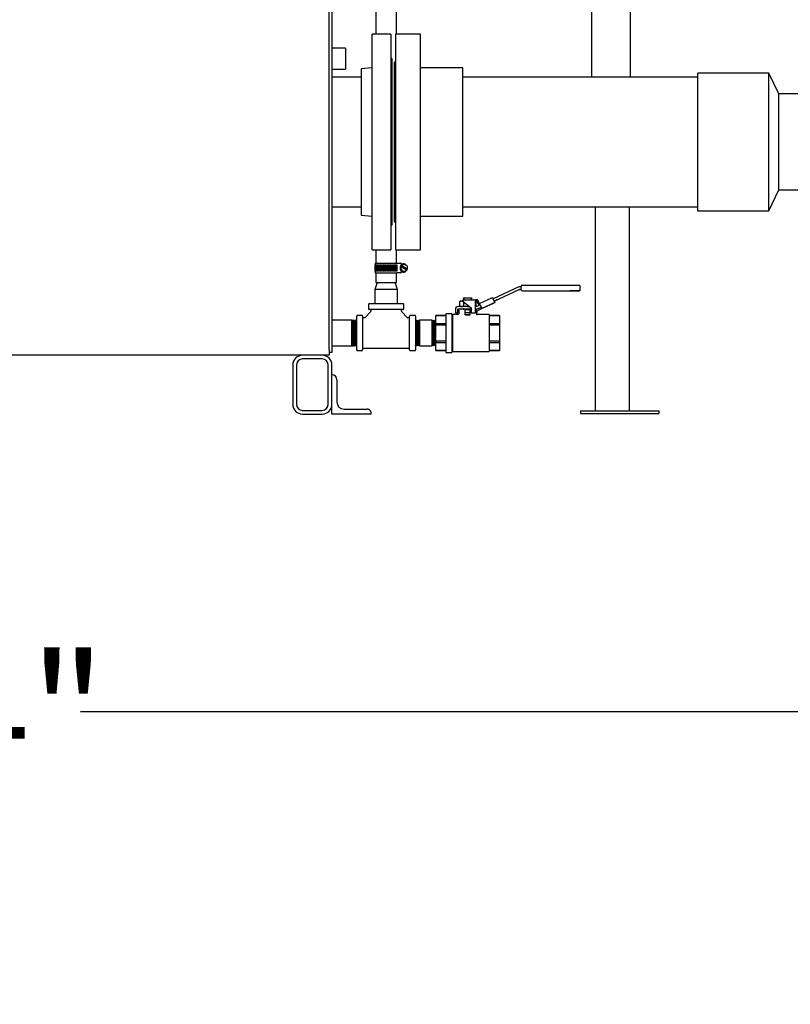
# Paper-space layout 'Sheet2' of a CAD drawing. Units: inches. Extents: x 0.6 to 7.28, y 0.63 to 10.63.
# Drawn here: x 2.37 to 3.18, y 2.82 to 3.87 of the extents above; entities that cross this region are included whole.
import ezdxf

# ---------------------------------------------------------------- set-up
doc = ezdxf.new("R2010")
doc.units = ezdxf.units.IN
doc.header["$MEASUREMENT"] = 0
doc.layers.add('LAYER0', color=7, linetype='Continuous')
doc.styles.add('SLDTEXTSTYLE0', font='TXT', dxfattribs={"width": 0.75})
doc.dimstyles.new('SLDDIMSTYLE5', dxfattribs={"dimtxt": 0.125, "dimasz": 0.13, "dimexe": 0, "dimexo": 0.0625, "dimgap": 0.03125, "dimtad": 0, "dimtih": 1, "dimtoh": 1, "dimdec": 6, "dimlfac": 48, "dimrnd": 1e-09, "dimzin": 12, "dimdsep": 46, "dimlunit": 5, "dimtxsty": 'SLDTEXTSTYLE0', "dimsah": 1, "dimcen": 0.09, "dimadec": 0, "dimazin": 3, "dimtfac": 1, "dimtofl": 0, "dimtmove": 0, "dimatfit": 3, "dimfxl": 1, "dimfrac": 2, "dimtolj": 1, "dimtzin": 12, "dimarcsym": 0})

# ---------------------------------------------------------------- blocks, each defined once
blk = doc.blocks.new('_D_11')
at = {"layer": 'LAYER0'}
for p, q in [((0.6188, 3.3961), (0.6188, 3.0046)), ((4.0724, 3.3961), (4.0724, 3.0046)), ((0.6188, 3.1296), (1.7976, 3.1296)), ((4.0724, 3.1296), (2.43, 3.1296))]:
    blk.add_line(p, q, dxfattribs=at)
for points in [[(0.6188, 3.1296), (0.7488, 3.1096), (0.7488, 3.1496)], [(4.0724, 3.1296), (3.9424, 3.1496), (3.9424, 3.1096)]]:
    blk.add_solid(points, dxfattribs=at)
at = {"layer": 'LAYER0', "insert": (1.7976, 3.1915), "char_height": 0.125, "attachment_point": 1, "style": 'SLDTEXTSTYLE0'}
blk.add_mtext('165 3/4"', dxfattribs=at)

psp = doc.layouts.new('Sheet2')

# ---------------------------------------------------------------- linework, layer by layer
at = {"color": 7, "linetype": 'Continuous', "lineweight": 25}
for p, q in [((2.97347636, 3.99734471), (2.97347636, 3.80435577)), ((3.01514305, 3.80435577), (3.01514305, 3.99734471)), ((2.76608219, 3.84992868), (2.76608219, 3.94920071)), ((2.69454514, 3.51419951), (2.69454514, 3.94367869)), ((2.69735764, 3.94353806), (2.69735764, 3.51138702)), ((2.74399886, 3.94367869), (2.74399886, 3.84992868)), ((2.75985764, 3.84992868), (2.7402743, 3.84992868)), ((2.7402743, 3.7784616), (2.7402743, 3.84992868)), ((2.75985764, 3.84992868), (2.75985764, 3.62076202)), ((2.79142014, 3.84992868), (2.7649618, 3.84992868)), ((2.7649618, 3.84992868), (2.7649618, 3.7900686)), ((2.79142014, 3.7900686), (2.79142014, 3.84992868)), ((2.71173264, 3.83492868), (2.69735764, 3.83492868)), ((2.71173264, 3.83492868), (2.71173264, 3.81284535)), ((2.76110764, 3.82388702), (2.75985764, 3.82388702)), ((2.76110764, 3.82388702), (2.76110764, 3.64680368)), ((2.7649618, 3.82029327), (2.7637118, 3.82029327)), ((2.7637118, 3.82029327), (2.7637118, 3.66071133)), ((2.69735764, 3.81284535), (2.71173264, 3.81284535)), ((2.7402743, 3.81409535), (2.72860764, 3.81307465)), ((2.72860764, 3.81307465), (2.72860764, 3.65761605)), ((2.83662848, 3.81409535), (2.79142014, 3.81409535)), ((2.83662848, 3.66615673), (2.83662848, 3.81409535)), ((2.72860764, 3.80435577), (2.69735764, 3.80435577)), ((3.08662848, 3.80435577), (2.83662848, 3.80435577)), ((3.16218935, 3.80852243), (3.08662848, 3.80852243)), ((3.08662848, 3.80820856), (3.08662848, 3.80852243)), ((3.08662848, 3.66216826), (3.08662848, 3.80820856)), ((3.17260598, 3.78638702), (3.16218935, 3.80852243)), ((3.16218935, 3.80820856), (3.16218935, 3.80852243)), ((3.16218935, 3.66216826), (3.16218935, 3.80820856)), ((2.7649618, 3.7900686), (2.7649618, 3.62076202)), ((2.79142014, 3.62076202), (2.79142014, 3.7900686)), ((2.7402743, 3.62076202), (2.7402743, 3.7784616)), ((3.22204513, 3.78638702), (3.17260598, 3.78638702)), ((3.17260598, 3.78616809), (3.17260598, 3.78638702)), ((3.17260598, 3.68430369), (3.17260598, 3.78616809)), ((3.16218935, 3.66216826), (3.17260598, 3.68430369)), ((3.17260598, 3.68430369), (3.22204513, 3.68430369)), ((2.69735764, 3.66633493), (2.72860764, 3.66633493)), ((2.83662848, 3.66633493), (3.08662848, 3.66633493)), ((2.83662848, 3.65659535), (2.83662848, 3.66615673)), ((2.97739302, 3.66633493), (2.97739302, 3.44946673)), ((3.01385137, 3.44946673), (3.01385137, 3.66633493)), ((2.72860764, 3.65761605), (2.7402743, 3.65659535)), ((2.7637118, 3.66071133), (2.7637118, 3.65039743)), ((2.79142014, 3.65659535), (2.83662848, 3.65659535)), ((3.08662848, 3.66216826), (3.16218935, 3.66216826)), ((2.75985764, 3.64680368), (2.76110764, 3.64680368)), ((2.7637118, 3.65039743), (2.7649618, 3.65039743)), ((2.7402743, 3.62076202), (2.75985764, 3.62076202)), ((2.74399886, 3.62076202), (2.74399886, 3.60651028)), ((2.7649618, 3.62076202), (2.79142014, 3.62076202)), ((2.76608219, 3.60651028), (2.76608219, 3.62076202)), ((2.74351969, 3.60651028), (2.74351969, 3.59609362)), ((2.74351969, 3.60651028), (2.7664222, 3.60651028)), ((2.74352961, 3.60455716), (2.74361985, 3.60455716)), ((2.74352961, 3.59804673), (2.74352961, 3.60455716)), ((2.74361985, 3.60455716), (2.74361985, 3.59804673)), ((2.74374613, 3.60455716), (2.7439976, 3.60455716)), ((2.74374613, 3.59804673), (2.74374613, 3.60455716)), ((2.7439976, 3.60455716), (2.7439976, 3.59804673)), ((2.74424076, 3.60455716), (2.74464725, 3.60455716)), ((2.74424076, 3.59804673), (2.74424076, 3.60455716)), ((2.74464725, 3.60455716), (2.74464725, 3.59804673)), ((2.7450013, 3.60455716), (2.74555283, 3.60455716)), ((2.7450013, 3.59804673), (2.7450013, 3.60455716)), ((2.74540822, 3.59804673), (2.74540822, 3.60455716)), ((2.74555283, 3.60455716), (2.74555283, 3.59804673)), ((2.74600905, 3.60455716), (2.74669203, 3.60455716)), ((2.74600905, 3.59804673), (2.74600905, 3.60455716)), ((2.74637124, 3.59804673), (2.74637124, 3.60455716)), ((2.74669203, 3.60455716), (2.74669203, 3.59804673)), ((2.74723917, 3.60455716), (2.74803679, 3.60455716)), ((2.74723917, 3.59804673), (2.74723917, 3.60455716)), ((2.74754771, 3.59804673), (2.74754771, 3.60455716)), ((2.74803679, 3.60455716), (2.74803679, 3.59804673)), ((2.74866141, 3.60455716), (2.749554, 3.60455716)), ((2.74866141, 3.59804673), (2.74866141, 3.60455716)), ((2.74890867, 3.59804673), (2.74890867, 3.60455716)), ((2.749554, 3.60455716), (2.749554, 3.59804673)), ((2.75024071, 3.60455716), (2.75120632, 3.60455716)), ((2.75024071, 3.59804673), (2.75024071, 3.60455716)), ((2.75042063, 3.59804673), (2.75042063, 3.60455716)), ((2.75120632, 3.60455716), (2.75120632, 3.59804673)), ((2.7519382, 3.60455716), (2.75295305, 3.60455716)), ((2.7519382, 3.59804673), (2.7519382, 3.60455716)), ((2.75204635, 3.59804673), (2.75204635, 3.60455716)), ((2.75295305, 3.60455716), (2.75295305, 3.59804673)), ((2.75371207, 3.60455716), (2.75475117, 3.60455716)), ((2.75371207, 3.59804673), (2.75371207, 3.60455716)), ((2.75374579, 3.59804673), (2.75374579, 3.60455716)), ((2.75475117, 3.60455716), (2.75475117, 3.59804673)), ((2.75551867, 3.60455716), (2.75655642, 3.60455716)), ((2.75551867, 3.59804673), (2.75551867, 3.60455716)), ((2.75651487, 3.60455716), (2.75651487, 3.59804673)), ((2.75655642, 3.60455716), (2.75655642, 3.59804673)), ((2.75731348, 3.60455716), (2.75832435, 3.60455716)), ((2.75731348, 3.59804673), (2.75731348, 3.60455716)), ((2.75820854, 3.60455716), (2.75820854, 3.59804673)), ((2.75832435, 3.60455716), (2.75832435, 3.59804673)), ((2.75905233, 3.60455716), (2.76001141, 3.60455716)), ((2.75905233, 3.59804673), (2.75905233, 3.60455716)), ((2.75982421, 3.60455716), (2.75982421, 3.59804673)), ((2.76001141, 3.60455716), (2.76001141, 3.59804673)), ((2.7606924, 3.60455716), (2.76157607, 3.60455716)), ((2.7606924, 3.59804673), (2.7606924, 3.60455716)), ((2.76132209, 3.60455716), (2.76132209, 3.59804673)), ((2.76157607, 3.60455716), (2.76157607, 3.59804673)), ((2.76219329, 3.60455716), (2.76297981, 3.60455716)), ((2.76219329, 3.59804673), (2.76219329, 3.60455716)), ((2.7626653, 3.60455716), (2.7626653, 3.59804673)), ((2.76297981, 3.60455716), (2.76297981, 3.59804673)), ((2.76351806, 3.60455716), (2.76418805, 3.60455716)), ((2.76351806, 3.59804673), (2.76351806, 3.60455716)), ((2.76382076, 3.60455716), (2.76382076, 3.59804673)), ((2.76418805, 3.60455716), (2.76418805, 3.59804673)), ((2.76463408, 3.60455716), (2.76517106, 3.60455716)), ((2.76463408, 3.59804673), (2.76463408, 3.60455716)), ((2.76476002, 3.60455716), (2.76476002, 3.59804673)), ((2.76517106, 3.60455716), (2.76517106, 3.59804673)), ((2.76551389, 3.60455716), (2.76590461, 3.60455716)), ((2.76551389, 3.59804673), (2.76551389, 3.60455716)), ((2.76590461, 3.60455716), (2.76590461, 3.59804673)), ((2.7661358, 3.60455716), (2.76637065, 3.60455716)), ((2.7661358, 3.59804673), (2.7661358, 3.60455716)), ((2.76637065, 3.60455716), (2.76637065, 3.59804673)), ((2.7664222, 3.60651028), (2.76692411, 3.60651028)), ((2.76692411, 3.60651028), (2.76943573, 3.60651028)), ((2.76943573, 3.60651028), (2.77069325, 3.60651028)), ((2.77068455, 3.60374266), (2.77043308, 3.6036043)), ((2.77056081, 3.60585923), (2.77083742, 3.60585923)), ((2.77069325, 3.60651028), (2.77072802, 3.60651028)), ((2.7739163, 3.60503067), (2.77078264, 3.60316631)), ((2.77108441, 3.60316631), (2.77078264, 3.60316631)), ((2.77078264, 3.60316631), (2.77078264, 3.59943758)), ((2.77083742, 3.60585923), (2.77212422, 3.60585923)), ((2.77169093, 3.60352716), (2.77108441, 3.60316631)), ((2.77108441, 3.60316631), (2.77108441, 3.60244462)), ((2.77108441, 3.60244462), (2.77143646, 3.60244462)), ((2.77108584, 3.60606757), (2.77108584, 3.60609361)), ((2.77114468, 3.60606757), (2.77114468, 3.60609361)), ((2.77735173, 3.60015927), (2.77169093, 3.60352716)), ((2.77169093, 3.60352716), (2.77204297, 3.60352716)), ((2.77194139, 3.60220405), (2.77679351, 3.59931731)), ((2.77259738, 3.60491962), (2.7720685, 3.60471488)), ((2.77212422, 3.60585923), (2.77306328, 3.60585923)), ((2.77740002, 3.60039985), (2.7725479, 3.60328658)), ((2.77457012, 3.60503067), (2.7739163, 3.60503067)), ((2.7777131, 3.60316446), (2.77458254, 3.60502698)), ((2.77771611, 3.60016638), (2.77771611, 3.6031592)), ((2.74351969, 3.59609362), (2.7664222, 3.59609362)), ((2.74361985, 3.59804673), (2.74352961, 3.59804673)), ((2.7439976, 3.59804673), (2.74374613, 3.59804673)), ((2.74399886, 3.59609362), (2.74399886, 3.58597036)), ((2.74464725, 3.59804673), (2.74424076, 3.59804673)), ((2.74555283, 3.59804673), (2.7450013, 3.59804673)), ((2.74669203, 3.59804673), (2.74600905, 3.59804673)), ((2.74803679, 3.59804673), (2.74723917, 3.59804673)), ((2.749554, 3.59804673), (2.74866141, 3.59804673)), ((2.75120632, 3.59804673), (2.75024071, 3.59804673)), ((2.75295305, 3.59804673), (2.7519382, 3.59804673)), ((2.75475117, 3.59804673), (2.75371207, 3.59804673)), ((2.75655642, 3.59804673), (2.75551867, 3.59804673)), ((2.75832435, 3.59804673), (2.75731348, 3.59804673)), ((2.76001141, 3.59804673), (2.75905233, 3.59804673)), ((2.76157607, 3.59804673), (2.7606924, 3.59804673)), ((2.76297981, 3.59804673), (2.76219329, 3.59804673)), ((2.76418805, 3.59804673), (2.76351806, 3.59804673)), ((2.76517106, 3.59804673), (2.76463408, 3.59804673)), ((2.76590461, 3.59804673), (2.76551389, 3.59804673)), ((2.76608219, 3.58597036), (2.76608219, 3.59609362)), ((2.76637065, 3.59804673), (2.7661358, 3.59804673)), ((2.76692411, 3.59609362), (2.7664222, 3.59609362)), ((2.76943573, 3.59609362), (2.76692411, 3.59609362)), ((2.77069325, 3.59609362), (2.76943573, 3.59609362)), ((2.77043308, 3.59899959), (2.77068455, 3.59886123)), ((2.77083742, 3.59674466), (2.77056081, 3.59674466)), ((2.77072802, 3.59609362), (2.77069325, 3.59609362)), ((2.77078264, 3.59943758), (2.7739163, 3.59757322)), ((2.77143646, 3.59943758), (2.77078264, 3.59943758)), ((2.77212422, 3.59674466), (2.77083742, 3.59674466)), ((2.77108584, 3.59651027), (2.77108584, 3.59653632)), ((2.77114468, 3.59651027), (2.77114468, 3.59653632)), ((2.7720685, 3.59788901), (2.77259738, 3.59768427)), ((2.77306328, 3.59674466), (2.77212422, 3.59674466)), ((2.77457012, 3.59757322), (2.7739163, 3.59757322)), ((2.77458254, 3.59757691), (2.77710659, 3.59907859)), ((2.77696605, 3.59920812), (2.77735173, 3.59943758)), ((2.77703638, 3.59915776), (2.77712611, 3.59930335)), ((2.77735173, 3.60015927), (2.77770377, 3.60015927)), ((2.77735173, 3.59943758), (2.77735173, 3.60015927)), ((2.77735173, 3.599752), (2.77749887, 3.60015927)), ((2.74556135, 3.58597036), (2.74295718, 3.57847035)), ((2.74399886, 3.58597036), (2.76608219, 3.58597036)), ((2.76712385, 3.57847035), (2.76451968, 3.58597036)), ((2.89606823, 3.58120861), (2.86881606, 3.56850073)), ((2.89875853, 3.58149165), (2.89734489, 3.58149165)), ((2.89875853, 3.57830577), (2.89875853, 3.58180415)), ((2.90000853, 3.58305415), (2.95054052, 3.58305415)), ((2.96147802, 3.57830531), (2.96147802, 3.58180368)), ((2.76712385, 3.57847035), (2.74295718, 3.57847035)), ((2.74306135, 3.57847035), (2.74306135, 3.56347034)), ((2.76701968, 3.56347034), (2.76701968, 3.57847035)), ((2.83734103, 3.56907453), (2.83700927, 3.56885091)), ((2.83771857, 3.56894666), (2.83733237, 3.56887521)), ((2.83733247, 3.56919763), (2.83734103, 3.56907453)), ((2.83763426, 3.56950013), (2.83733721, 3.56920308)), ((2.83801933, 3.56912185), (2.83734103, 3.56907453)), ((2.83763587, 3.56887524), (2.83771857, 3.56894666)), ((2.83771857, 3.56894666), (2.83801933, 3.56912185)), ((2.83801933, 3.56912185), (2.83801398, 3.56919858)), ((2.83837719, 3.56950025), (2.84499552, 3.56950025)), ((2.84499552, 3.56950025), (2.84539465, 3.56916825)), ((2.84539465, 3.56916825), (2.84535338, 3.56914442)), ((2.84535338, 3.56914442), (2.84536468, 3.56898206)), ((2.84536468, 3.56898206), (2.84573682, 3.56882945)), ((2.84603237, 3.56920619), (2.84573843, 3.56950013)), ((2.84604298, 3.56902914), (2.84603169, 3.56919152)), ((2.84636344, 3.56887272), (2.84604298, 3.56902914)), ((2.85442667, 3.56362979), (2.86811166, 3.57001121)), ((2.86991664, 3.56614055), (2.89659148, 3.57857923)), ((2.86991698, 3.56613979), (2.89659148, 3.5785783)), ((2.89676757, 3.57861826), (2.89875853, 3.57861826)), ((2.89676757, 3.57861734), (2.89875853, 3.57861734)), ((2.89875853, 3.57830482), (2.89875853, 3.57830577)), ((2.90000853, 3.57705482), (2.95054052, 3.57705482)), ((2.73639468, 3.56284535), (2.73639468, 3.55784535)), ((2.73701968, 3.56347034), (2.75504052, 3.56347034)), ((2.75504052, 3.56347034), (2.77306135, 3.56347034)), ((2.77368635, 3.55784535), (2.77368635, 3.56284535)), ((2.8434715, 3.56043809), (2.83168636, 3.56043809)), ((2.83418636, 3.56599317), (2.8330261, 3.56545215)), ((2.8330261, 3.56545215), (2.8330261, 3.56097865)), ((2.8330261, 3.56097865), (2.83418536, 3.56043809)), ((2.83697138, 3.56599347), (2.83519116, 3.56599337)), ((2.83700927, 3.56885292), (2.83700927, 3.56874541)), ((2.83700927, 3.56874228), (2.83732973, 3.56858587)), ((2.83734103, 3.56842351), (2.83700927, 3.56819987)), ((2.83700927, 3.56820219), (2.83700927, 3.56809581)), ((2.83700927, 3.56809126), (2.83732973, 3.56793482)), ((2.83700927, 3.56766031), (2.84992994, 3.56766031)), ((2.83700927, 3.56599371), (2.83700927, 3.56766031)), ((2.83700927, 3.56599371), (2.83700927, 3.56557706)), ((2.83700927, 3.56557706), (2.84543635, 3.55887567)), ((2.83700927, 3.56557706), (2.83700927, 3.56557699)), ((2.83700927, 3.56557699), (2.84543635, 3.55887559)), ((2.83733237, 3.56887521), (2.83701274, 3.56885118)), ((2.83734103, 3.56777246), (2.83717464, 3.56766031)), ((2.83732973, 3.56858587), (2.83734103, 3.56842351)), ((2.83732973, 3.56793482), (2.83734103, 3.56777246)), ((2.83801933, 3.56847083), (2.83734103, 3.56842351)), ((2.83801933, 3.56781979), (2.83734103, 3.56777246)), ((2.83735623, 3.56530108), (2.83735623, 3.56097901)), ((2.83763587, 3.5687858), (2.83763587, 3.56887524)), ((2.83800804, 3.56863319), (2.83763587, 3.5687858)), ((2.83763587, 3.56824685), (2.83801933, 3.56847083)), ((2.83763587, 3.56813475), (2.83763587, 3.56824685)), ((2.83800804, 3.56798214), (2.83763587, 3.56813475)), ((2.83763587, 3.56759583), (2.83801933, 3.56781979)), ((2.83801933, 3.56847083), (2.83800804, 3.56863319)), ((2.83801933, 3.56781979), (2.83800804, 3.56798214)), ((2.84168634, 3.56043799), (2.84327856, 3.5605915)), ((2.84573682, 3.56871733), (2.84535338, 3.56849337)), ((2.84535338, 3.56849337), (2.84536468, 3.56833101)), ((2.84573682, 3.56806631), (2.84535338, 3.56784232)), ((2.84535338, 3.56784232), (2.84536468, 3.56767997)), ((2.84536468, 3.56833101), (2.84573682, 3.56817841)), ((2.84543635, 3.55887567), (2.84543635, 3.55366733)), ((2.84573682, 3.56882945), (2.84573682, 3.56871733)), ((2.84573682, 3.56871733), (2.84631895, 3.56876076)), ((2.84573682, 3.56817841), (2.84573682, 3.56806631)), ((2.84603169, 3.56854047), (2.84636344, 3.56876409)), ((2.84604298, 3.56837812), (2.84603169, 3.56854047)), ((2.84603169, 3.56788943), (2.84636344, 3.56811304)), ((2.84604298, 3.56772707), (2.84603169, 3.56788943)), ((2.84636344, 3.56822167), (2.84604298, 3.56837812)), ((2.84617974, 3.56766031), (2.84604298, 3.56772707)), ((2.84636344, 3.56876076), (2.84636344, 3.56887008)), ((2.84636344, 3.56810974), (2.84636344, 3.56821901)), ((2.84992994, 3.56766031), (2.84992994, 3.56599371)), ((2.85125555, 3.56766031), (2.84992994, 3.56766031)), ((2.84992994, 3.56620197), (2.85125555, 3.56620197)), ((2.85125555, 3.56620105), (2.84992994, 3.56620105)), ((2.84992994, 3.55366733), (2.84992994, 3.56599371)), ((2.85034659, 3.56545215), (2.84992994, 3.56564643)), ((2.85034659, 3.56545215), (2.84992994, 3.56560607)), ((2.84992994, 3.56078437), (2.85034659, 3.56097865)), ((2.84992994, 3.56082859), (2.85034659, 3.56097865)), ((2.85143331, 3.56043809), (2.84992994, 3.56043809)), ((2.85034659, 3.56545215), (2.85034659, 3.56097865)), ((2.85613082, 3.55948225), (2.85130891, 3.55723375)), ((2.85144436, 3.56608168), (2.85282812, 3.56311424)), ((2.85282812, 3.56311333), (2.85144436, 3.56608076)), ((2.85494222, 3.56203124), (2.8516094, 3.56047713)), ((2.85270998, 3.55811695), (2.85604279, 3.55967106)), ((2.85270998, 3.55811602), (2.85604313, 3.5596703)), ((2.85414981, 3.56373057), (2.85276605, 3.566698)), ((2.85442667, 3.56362979), (2.85423786, 3.56354174)), ((2.85484865, 3.5622319), (2.85423786, 3.56354174)), ((2.8548486, 3.56223097), (2.85494222, 3.56203024)), ((2.85494222, 3.56203131), (2.85604279, 3.55967113)), ((2.8549739, 3.56196331), (2.85604279, 3.55967106)), ((2.85674163, 3.55817241), (2.85604279, 3.55967113)), ((2.85604279, 3.55967106), (2.85613082, 3.55948225)), ((2.85613082, 3.55948225), (2.85674163, 3.55817241)), ((2.85674715, 3.55815962), (2.87062097, 3.56462909)), ((2.87062097, 3.56462902), (2.85674715, 3.55815955)), ((2.86991659, 3.56614059), (2.86881604, 3.56850078)), ((2.87062085, 3.56462965), (2.87062097, 3.56462941)), ((2.87062097, 3.56463002), (2.87062097, 3.5646297)), ((2.87062097, 3.56462941), (2.87062097, 3.56462909)), ((2.87062097, 3.56462909), (2.87062097, 3.56462902)), ((2.72379051, 3.53222036), (2.72379051, 3.55024118)), ((2.72941552, 3.55086617), (2.72441551, 3.55086617)), ((2.73004052, 3.55024118), (2.73004052, 3.53222036)), ((2.73196914, 3.54839223), (2.73066552, 3.54839223)), ((2.7323061, 3.5484703), (2.73879056, 3.55495478)), ((2.75504052, 3.55722036), (2.73701968, 3.55722036)), ((2.73886864, 3.55659535), (2.73886864, 3.55529174)), ((2.77306135, 3.55722036), (2.75504052, 3.55722036)), ((2.7712124, 3.55529174), (2.7712124, 3.55659535)), ((2.77129047, 3.55495478), (2.77777494, 3.5484703)), ((2.77941551, 3.54839223), (2.77811191, 3.54839223)), ((2.78004051, 3.53222036), (2.78004051, 3.55024118)), ((2.78566552, 3.55086617), (2.78066552, 3.55086617)), ((2.78629052, 3.55024118), (2.78629052, 3.53222036)), ((2.81869993, 3.55079609), (2.80783218, 3.55079609)), ((2.80783218, 3.55079609), (2.80783218, 3.55078108)), ((2.80783218, 3.55078108), (2.81869993, 3.55078108)), ((2.80783218, 3.54214904), (2.80783218, 3.55078108)), ((2.82504053, 3.55278025), (2.81869993, 3.55278025)), ((2.81869993, 3.55278025), (2.81869993, 3.51166045)), ((2.82504053, 3.55278025), (2.82504053, 3.51166045)), ((2.82544995, 3.5517918), (2.82504053, 3.55220121)), ((2.83138609, 3.5517918), (2.82544995, 3.5517918)), ((2.82544995, 3.5517918), (2.82544995, 3.5126489)), ((2.82866553, 3.55741726), (2.82866553, 3.55366725)), ((2.82866553, 3.55366725), (2.83126968, 3.55366725)), ((2.82866553, 3.55366725), (2.82866553, 3.55366693)), ((2.82866553, 3.55366693), (2.83126968, 3.55366693)), ((2.83126968, 3.55366725), (2.83126968, 3.55741726)), ((2.83126968, 3.55366725), (2.83126968, 3.55366693)), ((2.83168636, 3.55783391), (2.84543635, 3.55783391)), ((2.83168636, 3.55783361), (2.83231135, 3.55783361)), ((2.83231135, 3.55783361), (2.83231135, 3.55783347)), ((2.83231135, 3.55762513), (2.83231135, 3.55277499)), ((2.83708388, 3.55783349), (2.83700927, 3.55778321)), ((2.83700927, 3.55778548), (2.83700927, 3.55767915)), ((2.83700927, 3.55767458), (2.83710979, 3.55762552)), ((2.83761184, 3.55783356), (2.84543635, 3.55783356)), ((2.83763587, 3.55771809), (2.83763587, 3.55783019)), ((2.84439468, 3.55679244), (2.83897803, 3.55679244)), ((2.83897803, 3.55366742), (2.83897803, 3.55679244)), ((2.84439468, 3.55366742), (2.83897803, 3.55366742)), ((2.83897803, 3.55145762), (2.83897803, 3.55366742)), ((2.84439468, 3.55145762), (2.83897803, 3.55145762)), ((2.83897803, 3.55145752), (2.83897803, 3.55145762)), ((2.84439468, 3.55366742), (2.84439468, 3.55679244)), ((2.84439468, 3.55145762), (2.84439468, 3.55366742)), ((2.84439468, 3.55145752), (2.84439468, 3.55145762)), ((2.84543635, 3.55366733), (2.84543635, 3.55366725)), ((2.84543635, 3.55366733), (2.84992994, 3.55366733)), ((2.84543635, 3.55366725), (2.84992994, 3.55366725)), ((2.84992994, 3.55783391), (2.85143331, 3.55783391)), ((2.84992994, 3.55366733), (2.84992994, 3.55366725)), ((2.85034659, 3.55572325), (2.85034659, 3.55366725)), ((2.85034659, 3.55366725), (2.85180493, 3.55366725)), ((2.85034659, 3.55366708), (2.85034659, 3.55366725)), ((2.85034659, 3.55366708), (2.85180493, 3.55366708)), ((2.85106134, 3.557833), (2.85143331, 3.557833)), ((2.85106134, 3.557833), (2.85106134, 3.55783298)), ((2.85106134, 3.55783298), (2.85106134, 3.55762513)), ((2.85106134, 3.55709132), (2.85106134, 3.55762513)), ((2.85106134, 3.55280853), (2.85106134, 3.55366708)), ((2.85180493, 3.55572323), (2.85180493, 3.55564831)), ((2.85180493, 3.55366725), (2.85180493, 3.55564831)), ((2.85180493, 3.55366708), (2.85180493, 3.55366725)), ((2.8519197, 3.55592391), (2.85674163, 3.55817241)), ((2.85192522, 3.55591186), (2.85674715, 3.55816036)), ((2.86467275, 3.5517918), (2.85208137, 3.5517918)), ((2.85674715, 3.55815955), (2.85674683, 3.55816021)), ((2.85674715, 3.55815962), (2.85674686, 3.55816024)), ((2.85674715, 3.55815962), (2.85674715, 3.55816036)), ((2.85674715, 3.55815955), (2.85674715, 3.55815962)), ((2.86467275, 3.5517918), (2.86467275, 3.5126489)), ((2.87554051, 3.55079609), (2.86467275, 3.55079609)), ((2.86467275, 3.55078108), (2.87554051, 3.55078108)), ((2.87554051, 3.55079609), (2.87554051, 3.55078108)), ((2.87554051, 3.55078108), (2.87554051, 3.54214904)), ((2.71851389, 3.54591826), (2.69735764, 3.54591826)), ((2.71970749, 3.54566308), (2.71851389, 3.54591826)), ((2.71851389, 3.51852244), (2.71851389, 3.54591826)), ((2.71986565, 3.54591826), (2.71970749, 3.54566308)), ((2.71970749, 3.51877761), (2.71970749, 3.54566308)), ((2.72022981, 3.54591826), (2.71986565, 3.54591826)), ((2.71986565, 3.54591826), (2.71986565, 3.5187505)), ((2.72045206, 3.54550393), (2.72022981, 3.54591826)), ((2.72022981, 3.51852244), (2.72022981, 3.54591826)), ((2.72133733, 3.54531468), (2.72045206, 3.54550393)), ((2.72045206, 3.54550393), (2.72045206, 3.51915794)), ((2.72171143, 3.54591826), (2.72133733, 3.54531468)), ((2.72133733, 3.51912601), (2.72133733, 3.54531468)), ((2.72201016, 3.54591826), (2.72171143, 3.54591826)), ((2.72171143, 3.54591826), (2.72171143, 3.5187505)), ((2.72246304, 3.54507403), (2.72201016, 3.54591826)), ((2.72201016, 3.51852244), (2.72201016, 3.54591826)), ((2.72296716, 3.54496626), (2.72246304, 3.54507403)), ((2.72246304, 3.54507403), (2.72246304, 3.5195807)), ((2.72355721, 3.54591826), (2.72296716, 3.54496626)), ((2.72296716, 3.51947444), (2.72296716, 3.54496626)), ((2.72379051, 3.54591826), (2.72355721, 3.54591826)), ((2.72355721, 3.54591826), (2.72355721, 3.5187505)), ((2.78705589, 3.54446916), (2.78629052, 3.54570408)), ((2.78712492, 3.54447133), (2.78705589, 3.54446916)), ((2.78705589, 3.54446916), (2.78705589, 3.51997154)), ((2.7879011, 3.54591826), (2.78712492, 3.54447133)), ((2.78712492, 3.54447133), (2.78712492, 3.51996936)), ((2.78800355, 3.54591826), (2.7879011, 3.54591826)), ((2.7879011, 3.54591826), (2.7879011, 3.51852244)), ((2.7888666, 3.54452575), (2.78800355, 3.54591826)), ((2.78800355, 3.51852244), (2.78800355, 3.54591826)), ((2.78893564, 3.54452792), (2.7888666, 3.54452575)), ((2.7888666, 3.54452575), (2.7888666, 3.51991495)), ((2.78968145, 3.54591826), (2.78893564, 3.54452792)), ((2.78893564, 3.54452792), (2.78893564, 3.51991277)), ((2.78984933, 3.54591826), (2.78968145, 3.54591826)), ((2.78968145, 3.54591826), (2.78968145, 3.51852244)), ((2.79045719, 3.54493751), (2.78984933, 3.54591826)), ((2.78984933, 3.51852244), (2.78984933, 3.54591826)), ((2.80366553, 3.54591826), (2.79045719, 3.54591826)), ((2.79045719, 3.54591826), (2.79045719, 3.51852244)), ((2.80427338, 3.54591826), (2.80366553, 3.54493751)), ((2.80366553, 3.54591826), (2.80366553, 3.51852244)), ((2.80444126, 3.54591826), (2.80427338, 3.54591826)), ((2.80427338, 3.51852244), (2.80427338, 3.54591826)), ((2.80518706, 3.54452792), (2.80444126, 3.54591826)), ((2.80444126, 3.54591826), (2.80444126, 3.51852244)), ((2.80525609, 3.54452575), (2.80518706, 3.54452792)), ((2.80518706, 3.54452792), (2.80518706, 3.51991277)), ((2.80611916, 3.54591826), (2.80525609, 3.54452575)), ((2.80525609, 3.54452575), (2.80525609, 3.51991495)), ((2.80622161, 3.54591826), (2.80611916, 3.54591826)), ((2.80611916, 3.51852244), (2.80611916, 3.54591826)), ((2.80699778, 3.54447133), (2.80622161, 3.54591826)), ((2.80622161, 3.54591826), (2.80622161, 3.51852244)), ((2.80706681, 3.54446916), (2.80699778, 3.54447133)), ((2.80699778, 3.54447133), (2.80699778, 3.51996936)), ((2.80783218, 3.54570408), (2.80706681, 3.54446916)), ((2.80706681, 3.54446916), (2.80706681, 3.51997154)), ((2.81869993, 3.54214904), (2.80783218, 3.54214904)), ((2.80783218, 3.54214904), (2.80783218, 3.54085392)), ((2.80783218, 3.54085392), (2.81869993, 3.54085392)), ((2.80783218, 3.52358839), (2.80783218, 3.54085392)), ((2.87554051, 3.54214904), (2.86467275, 3.54214904)), ((2.86467275, 3.54085392), (2.87554051, 3.54085392)), ((2.87554051, 3.54214904), (2.87554051, 3.54085392)), ((2.87554051, 3.54085392), (2.87554051, 3.52358839)), ((2.72379051, 3.51419951), (2.72379051, 3.53222036)), ((2.73004052, 3.53222036), (2.73004052, 3.51419951)), ((2.78004051, 3.51419951), (2.78004051, 3.53222036)), ((2.78629052, 3.53222036), (2.78629052, 3.51419951)), ((2.69735764, 3.51852244), (2.71851389, 3.51852244)), ((2.71851389, 3.51852244), (2.71970749, 3.51877761)), ((2.71970749, 3.51877761), (2.71986565, 3.51852244)), ((2.71986565, 3.5187505), (2.71986565, 3.51852244)), ((2.71986565, 3.51852244), (2.72022981, 3.51852244)), ((2.72022981, 3.51852244), (2.72045206, 3.51893677)), ((2.72045206, 3.51915794), (2.72045206, 3.51893677)), ((2.72045206, 3.51893677), (2.72133733, 3.51912601)), ((2.72133733, 3.51912601), (2.72171143, 3.51852244)), ((2.72171143, 3.5187505), (2.72171143, 3.51852244)), ((2.72171143, 3.51852244), (2.72201016, 3.51852244)), ((2.72201016, 3.51852244), (2.72246304, 3.51936667)), ((2.72246304, 3.5195807), (2.72246304, 3.51936667)), ((2.72246304, 3.51936667), (2.72296716, 3.51947444)), ((2.72296716, 3.51947444), (2.72355721, 3.51852244)), ((2.72355721, 3.5187505), (2.72355721, 3.51852244)), ((2.72355721, 3.51852244), (2.72379051, 3.51852244)), ((2.78629052, 3.51873662), (2.78705589, 3.51997154)), ((2.78705589, 3.51997154), (2.78712492, 3.51996936)), ((2.78712492, 3.51996936), (2.7879011, 3.51852244)), ((2.7879011, 3.51852244), (2.78800355, 3.51852244)), ((2.78800355, 3.51852244), (2.7888666, 3.51991495)), ((2.7888666, 3.51991495), (2.78893564, 3.51991277)), ((2.78893564, 3.51991277), (2.78968145, 3.51852244)), ((2.78968145, 3.51852244), (2.78984933, 3.51852244)), ((2.78984933, 3.51852244), (2.79045719, 3.51950319)), ((2.79045719, 3.51852244), (2.80366553, 3.51852244)), ((2.80366553, 3.51950319), (2.80427338, 3.51852244)), ((2.80427338, 3.51852244), (2.80444126, 3.51852244)), ((2.80444126, 3.51852244), (2.80518706, 3.51991277)), ((2.80518706, 3.51991277), (2.80525609, 3.51991495)), ((2.80525609, 3.51991495), (2.80611916, 3.51852244)), ((2.80611916, 3.51852244), (2.80622161, 3.51852244)), ((2.80622161, 3.51852244), (2.80699778, 3.51996936)), ((2.80699778, 3.51996936), (2.80706681, 3.51997154)), ((2.80706681, 3.51997154), (2.80783218, 3.51873662)), ((2.81869993, 3.52358839), (2.80783218, 3.52358839)), ((2.80783218, 3.52358839), (2.80783218, 3.52229319)), ((2.80783218, 3.52229319), (2.81869993, 3.52229319)), ((2.80783218, 3.51365969), (2.80783218, 3.52229319)), ((2.87554051, 3.52358839), (2.86467275, 3.52358839)), ((2.86467275, 3.52229319), (2.87554051, 3.52229319)), ((2.87554051, 3.52358839), (2.87554051, 3.52229319)), ((2.87554051, 3.52229319), (2.87554051, 3.51365969)), ((2.66610767, 3.50857452), (2.29110768, 3.50857452)), ((2.68694097, 3.50857452), (2.66610767, 3.50857452)), ((2.69454514, 3.50857452), (2.68694097, 3.50857452)), ((2.69454514, 3.51419951), (2.69454514, 3.50857452)), ((2.69735764, 3.51138702), (2.69454514, 3.51138702)), ((2.72441551, 3.51357452), (2.72941552, 3.51357452)), ((2.73066552, 3.51604847), (2.77941551, 3.51604847)), ((2.78066552, 3.51357452), (2.78566552, 3.51357452)), ((2.81869993, 3.51365969), (2.80783218, 3.51365969)), ((2.80783218, 3.51365969), (2.80783218, 3.51364461)), ((2.80783218, 3.51364461), (2.81869993, 3.51364461)), ((2.81869993, 3.51166045), (2.82504053, 3.51166045)), ((2.82504053, 3.51223948), (2.82544995, 3.5126489)), ((2.82544995, 3.5126489), (2.86467275, 3.5126489)), ((2.87554051, 3.51365969), (2.86467275, 3.51365969)), ((2.86467275, 3.51364461), (2.87554051, 3.51364461)), ((2.87554051, 3.51365969), (2.87554051, 3.51364461)), ((2.65569101, 3.49815786), (2.65569101, 3.45649117)), ((2.65960767, 3.49815786), (2.65960767, 3.45649117)), ((2.68694097, 3.50465786), (2.66610767, 3.50465786)), ((2.69344097, 3.45649117), (2.69344097, 3.49815786)), ((2.69735764, 3.45649117), (2.69735764, 3.49815786)), ((2.70256598, 3.48253242), (2.70256598, 3.45909536)), ((2.69735764, 3.44607451), (2.69735764, 3.45649117)), ((2.66610767, 3.44999118), (2.68694097, 3.44999118)), ((2.66610767, 3.44607451), (2.68694097, 3.44607451)), ((2.73902431, 3.44607451), (2.69735764, 3.44607451)), ((2.71037847, 3.45128286), (2.73495972, 3.45128286)), ((2.96176802, 3.44946673), (2.96176802, 3.44665423)), ((2.96176802, 3.44946673), (3.04510137, 3.44946673)), ((2.96176802, 3.44665423), (3.04510137, 3.44665423)), ((3.04510137, 3.44946673), (3.04510137, 3.44665423))]:
    psp.add_line(p, q, dxfattribs=at)
at = {"color": 7, "linetype": 'Continuous', "lineweight": 25, "flags": 128}
for points in [[(2.76640496, 3.60609361), (2.76640802, 3.60627194), (2.7664222, 3.60651028)], [(2.7664222, 3.59609362), (2.76641231, 3.5962349), (2.76640496, 3.59651027)], [(2.95054052, 3.58305415), (2.95222272, 3.58305415), (2.95385383, 3.58305412), (2.95538426, 3.5830541), (2.95676753, 3.58305405), (2.95796158, 3.58305398), (2.95893013, 3.58305393), (2.9596438, 3.58305385), (2.96008084, 3.58305376), (2.96022802, 3.58305368)], [(2.83734188, 3.56919827), (2.83755853, 3.56919846), (2.83801398, 3.56919858)], [(2.83763426, 3.56950013), (2.8376821, 3.56950015), (2.83782446, 3.56950018), (2.838058, 3.5695002), (2.83837719, 3.56950025)], [(2.83801398, 3.56919858), (2.83822356, 3.56937382), (2.83837719, 3.56950025)], [(2.84499552, 3.56950025), (2.84531471, 3.5695002), (2.84554825, 3.56950018), (2.84569062, 3.56950015), (2.84573843, 3.56950013)], [(2.84535338, 3.56914442), (2.84564564, 3.56916473), (2.84585867, 3.56917954), (2.8459882, 3.56918851), (2.84603169, 3.56919152), (2.84603169, 3.56919152)], [(2.84536468, 3.56898206), (2.84565693, 3.56900237), (2.84586996, 3.56901716), (2.84599949, 3.56902615), (2.84604298, 3.56902914)], [(2.84539465, 3.56916825), (2.84574466, 3.56918421), (2.84603941, 3.56919763), (2.84602311, 3.5691969)], [(2.86811166, 3.57001121), (2.8681252, 3.56998222), (2.86816529, 3.56989627), (2.86823038, 3.56975669), (2.86831797, 3.56956886), (2.86842471, 3.56933997), (2.86854647, 3.56907883), (2.86867861, 3.56879548), (2.86881604, 3.56850078)], [(2.95054052, 3.57705482), (2.95222272, 3.57705484), (2.95385383, 3.57705486), (2.95538426, 3.57705489), (2.95676753, 3.57705494), (2.95796158, 3.57705499), (2.95893013, 3.57705506), (2.9596438, 3.57705513), (2.96008084, 3.57705523), (2.96022802, 3.5770553), (2.96008084, 3.57705538), (2.9596438, 3.57705548), (2.95893013, 3.57705555), (2.95796158, 3.5770556), (2.95676753, 3.57705567), (2.95538426, 3.57705572), (2.95385383, 3.57705574), (2.95222272, 3.57705577), (2.95054052, 3.57705577)], [(2.83519116, 3.56599337), (2.83418382, 3.56586929), (2.8330261, 3.56545215)], [(2.8330261, 3.56097865), (2.83409418, 3.56058429), (2.83519116, 3.5604378)], [(2.83519116, 3.56599337), (2.83475726, 3.56599332), (2.8344419, 3.56599327), (2.8342505, 3.56599322), (2.83418636, 3.56599317)], [(2.83701265, 3.56557938), (2.83628814, 3.5658469), (2.83519116, 3.56599337)], [(2.83519116, 3.5604378), (2.83619851, 3.56056187), (2.83735623, 3.56097901)], [(2.83763587, 3.56824685), (2.83734839, 3.56822536), (2.83701421, 3.56820026), (2.83704014, 3.56820219)], [(2.83705449, 3.56874541), (2.83702211, 3.56874319), (2.83739818, 3.5687693), (2.83763587, 3.5687858)], [(2.83707527, 3.56809581), (2.83708216, 3.56809632), (2.83761194, 3.56813309), (2.83763587, 3.56813475)], [(2.83732973, 3.56858587), (2.83732973, 3.56858587), (2.8373732, 3.56858892), (2.83750275, 3.56859797), (2.83771576, 3.56861283), (2.83800804, 3.56863319)], [(2.83732973, 3.56793482), (2.83732973, 3.56793482), (2.8373732, 3.56793788), (2.83750275, 3.56794692), (2.83771576, 3.56796178), (2.83800804, 3.56798214)], [(2.83763587, 3.56887524), (2.83759283, 3.56887524), (2.8375512, 3.56887524), (2.83751104, 3.56887524), (2.83747232, 3.56887521), (2.83743509, 3.56887521), (2.83739935, 3.56887521), (2.83736511, 3.56887521), (2.83733237, 3.56887521)], [(2.83735623, 3.56097901), (2.83907937, 3.56064325), (2.84168634, 3.56043799)], [(2.84535338, 3.56849337), (2.84564564, 3.56851368), (2.84585867, 3.5685285), (2.8459882, 3.56853747), (2.84603169, 3.56854047)], [(2.84535338, 3.56784232), (2.84564564, 3.56786266), (2.84585867, 3.56787745), (2.8459882, 3.56788645), (2.84603169, 3.56788943)], [(2.84536468, 3.56833101), (2.84565693, 3.56835132), (2.84586996, 3.56836611), (2.84599949, 3.56837511), (2.84604298, 3.56837812)], [(2.84536468, 3.56767997), (2.84565693, 3.56770028), (2.84586996, 3.56771509), (2.84599949, 3.56772406), (2.84604298, 3.56772707)], [(2.84632541, 3.56887008), (2.84635528, 3.56887216), (2.84600218, 3.56884781), (2.84573682, 3.56882945)], [(2.84632492, 3.56821901), (2.84635501, 3.56822111), (2.84600045, 3.56819667), (2.84573682, 3.56817841)], [(2.84573682, 3.56806631), (2.84620003, 3.56810087), (2.84631925, 3.56810974)], [(2.85494222, 3.56203131), (2.85480479, 3.56232601), (2.85467267, 3.56260937), (2.85455089, 3.5628705), (2.85444414, 3.56309937), (2.85435656, 3.56328723), (2.85429147, 3.5634268), (2.85425138, 3.56351275), (2.85423786, 3.56354174)], [(2.85484865, 3.5622319), (2.85485131, 3.56222618), (2.85485918, 3.56220931), (2.85487177, 3.5621823), (2.85488839, 3.56214664), (2.85490809, 3.5621044), (2.85492975, 3.56205798), (2.85495209, 3.56201004), (2.8549739, 3.56196331)], [(2.85494185, 3.56203107), (2.85492975, 3.56205705), (2.85490809, 3.56210347), (2.85488839, 3.56214571), (2.85487177, 3.56218135), (2.85485918, 3.56220838), (2.85485131, 3.56222525), (2.85484865, 3.56223097)], [(2.87062097, 3.56462941), (2.86978078, 3.56423762), (2.86902281, 3.5638842), (2.86842132, 3.56360376), (2.86803512, 3.5634237), (2.86790205, 3.56336171), (2.86803512, 3.5634238), (2.86842132, 3.56360393), (2.86902281, 3.56388445), (2.86978078, 3.56423791), (2.87062097, 3.5646297)], [(2.86991637, 3.56614011), (2.86991659, 3.5661402), (2.87075678, 3.56653199), (2.87151475, 3.56688541), (2.87211625, 3.56716586), (2.87250244, 3.56734591), (2.87263551, 3.56740793), (2.87250244, 3.56734581), (2.87211625, 3.56716569), (2.87151475, 3.56688516), (2.87075678, 3.56653173), (2.86991965, 3.56614135)], [(2.86991659, 3.56614059), (2.87005401, 3.56584592), (2.87018614, 3.56556256), (2.87030792, 3.5653014), (2.87041466, 3.56507248), (2.87050225, 3.56488463), (2.87056734, 3.56474503), (2.87060743, 3.56465906), (2.87062097, 3.56463002)], [(2.83231135, 3.55783347), (2.83249148, 3.55783337), (2.83302497, 3.55783327), (2.83389132, 3.5578332), (2.83505723, 3.55783312), (2.83647788, 3.55783308), (2.83708322, 3.55783305)], [(2.84555216, 3.55762554), (2.84458339, 3.55762557), (2.84294478, 3.55762557), (2.84126573, 3.55762559), (2.83960021, 3.55762557), (2.83800175, 3.55762554), (2.83652168, 3.5576255), (2.83520764, 3.55762545), (2.83410181, 3.5576254), (2.83323976, 3.55762532), (2.83264919, 3.55762525), (2.83234909, 3.55762515), (2.83231135, 3.55762513)], [(2.83708373, 3.55783342), (2.83702824, 3.55783342), (2.83698845, 3.55783347), (2.83702824, 3.55783349), (2.83714697, 3.55783352), (2.83734259, 3.55783354), (2.83761184, 3.55783356)], [(2.83763587, 3.55783019), (2.8373467, 3.55780858), (2.83701399, 3.55778358), (2.83703958, 3.55778548)], [(2.83707527, 3.55767915), (2.83708216, 3.55767966), (2.83761194, 3.55771643), (2.83763587, 3.55771809)], [(2.83897803, 3.55145752), (2.83964227, 3.55145752), (2.84031752, 3.55145752), (2.8410001, 3.55145755), (2.84168634, 3.55145755), (2.84237261, 3.55145755), (2.84305519, 3.55145752), (2.84373041, 3.55145752), (2.84439468, 3.55145752)], [(2.85106134, 3.55762513), (2.85091069, 3.5576252), (2.85046356, 3.55762528), (2.84992994, 3.55762535)]]:
    psp.add_lwpolyline(points, dxfattribs=at)
at = {"color": 7, "linetype": 'Continuous', "lineweight": 25}
for centre, radius, start, end in [((2.77349877, 3.60130195), 0.00372517, 139.06561208, 220.93438792), ((2.77391037, 3.60126066), 0.00382328, 38.72021865, 270.08887017), ((2.76715768, 3.60931934), 0.0065871, 299.81785351, 313.54164177), ((2.77068292, 3.60610726), 0.00040314, 358.05943085, 88.53214176), ((2.77072802, 3.60609361), 0.00041667, 0, 90), ((2.77128689, 3.6060603), 0.00020118, 177.92854395, 268.033142), ((2.77135302, 3.60606757), 0.00020833, 180, 270), ((2.77332813, 3.6014624), 0.00348787, 111.1704959, 117.91184914), ((2.77304013, 3.60146718), 0.00439211, 33.32126466, 89.697993), ((2.77056704, 3.59715523), 0.00041062, 179.15139891, 269.1308714), ((2.77995861, 3.61047099), 0.01491069, 230.2947087, 236.34579602), ((2.77068695, 3.59649283), 0.00039927, 270.90451549, 2.50223417), ((2.77072802, 3.59651028), 0.00041667, 270, 0), ((2.77128688, 3.5965436), 0.00020118, 91.96549711, 182.07281694), ((2.77135302, 3.59653632), 0.00020833, 90, 180), ((2.7733275, 3.60114012), 0.00348637, 242.08669551, 248.83095946), ((2.77304013, 3.60113671), 0.00439211, 270.302007, 326.67873534), ((2.77389597, 3.60116082), 0.00372349, 270.31285935, 323.60898364), ((2.89734489, 3.57847081), 0.00302084, 90, 114.99993935), ((2.90000852, 3.58180416), 0.00125, 90, 180), ((2.96024741, 3.58183143), 0.00121901, 359.1405086, 84.0776756), ((2.89676756, 3.57820159), 0.00041667, 90, 114.99993935), ((2.89676756, 3.57820068), 0.00041667, 90, 114.99993935), ((2.90000852, 3.57830483), 0.00125, 180, 270), ((2.96029894, 3.57823228), 0.00117012, 273.63935405, 4.13577243), ((2.73701968, 3.56284535), 0.000625, 90, 180), ((2.77306135, 3.56284535), 0.000625, 0, 90), ((2.83168635, 3.55741725), 0.00302084, 90, 180), ((2.85125555, 3.56599364), 0.00166667, 25.00006065, 90), ((2.85125555, 3.56599364), 0.00020833, 25.00006065, 90), ((2.85125555, 3.56599272), 0.00020833, 25.00006065, 90), ((2.85143332, 3.56085475), 0.00041667, 270, 294.99993935), ((2.85433862, 3.56381861), 0.00166667, 205.00006065, 287.81919809), ((2.85433862, 3.56381769), 0.00166667, 205.00006065, 287.81919809), ((2.85433862, 3.56381861), 0.00020833, 205.00006065, 294.99993935), ((2.72441552, 3.55024118), 0.000625, 90, 180), ((2.72941552, 3.55024118), 0.000625, 0, 90), ((2.73066552, 3.54901722), 0.000625, 180, 270), ((2.73196913, 3.54901722), 0.000625, 261.98887117, 315), ((2.73701968, 3.55784535), 0.000625, 180, 270), ((2.73824364, 3.55659535), 0.000625, 0, 90), ((2.73824364, 3.55529173), 0.000625, 315, 7.36220368), ((2.77183739, 3.55659535), 0.000625, 90, 180), ((2.77183739, 3.55529173), 0.000625, 171.98887117, 225), ((2.77306135, 3.55784535), 0.000625, 270, 0), ((2.7781119, 3.54901722), 0.000625, 225, 277.36220368), ((2.77941552, 3.54901722), 0.000625, 270, 0), ((2.78066552, 3.55024118), 0.000625, 90, 180), ((2.78566552, 3.55024118), 0.000625, 0, 90), ((2.83168635, 3.55741725), 0.00041667, 90, 180), ((2.83168635, 3.55741694), 0.00041667, 90, 180), ((2.83134169, 3.55275441), 0.00095488, 272.45803215, 1.33194533), ((2.85201327, 3.55572324), 0.00166667, 114.99993935, 180), ((2.8520094, 3.55274985), 0.00094505, 176.65220529, 274.34845344), ((2.85143332, 3.56085475), 0.00302084, 270, 294.99993935), ((2.85143332, 3.56085383), 0.00302084, 270, 294.99993935), ((2.85201327, 3.55572324), 0.00022141, 114.99993935, 199.78688966), ((2.85201327, 3.55572323), 0.00020833, 114.99993935, 180), ((2.85201327, 3.55572306), 0.00020833, 114.99993935, 180), ((2.66610767, 3.49815785), 0.01041667, 90, 180), ((2.68694097, 3.49815785), 0.01041667, 0, 90), ((2.72441552, 3.51419952), 0.000625, 180, 270), ((2.72941552, 3.51419952), 0.000625, 270, 0), ((2.73066552, 3.51542347), 0.000625, 90, 180), ((2.77941552, 3.51542347), 0.000625, 0, 90), ((2.78066552, 3.51419952), 0.000625, 180, 270), ((2.78566552, 3.51419952), 0.000625, 270, 0), ((2.66610767, 3.49815785), 0.0065, 90, 180), ((2.68694097, 3.49815785), 0.0065, 0, 90), ((2.69735721, 3.48253242), 0.00520876, 0, 89.99531914), ((2.66610767, 3.45649118), 0.01041667, 180, 270), ((2.66610767, 3.45649118), 0.0065, 180, 270), ((2.68694097, 3.45649118), 0.01041667, 270, 0), ((2.68694097, 3.45649118), 0.0065, 270, 0), ((2.71037847, 3.45909535), 0.0078125, 180, 270), ((2.73495973, 3.44709269), 0.00419016, 345.93686871, 90)]:
    psp.add_arc(centre, radius, start, end, dxfattribs=at)
for centre, major_axis, ratio, start_param, end_param in [((2.7718408, 3.60220405), (0.00041592, -0.00023651), 0.1057012131, 1.3870134503, 2.9578097771), ((2.77244732, 3.60328659), (0.00041592, -0.00023651), 0.1057012131, 1.3870134503, 2.9578097771), ((2.77457012, 3.60454954), (0, 0.00048113), 0.2090665784, 4.7123889804, 6.2831853072), ((2.77729944, 3.60292574), (0.00041592, 0.00023651), 0.1057012131, 4.8961718569, 6.4669681837), ((2.77729944, 3.60039984), (0.00041592, -0.00023651), 0.1057012131, 6.0994024307, 7.6701987575), ((2.7718408, 3.59967815), (0.00041592, 0.00023651), 0.1057012131, 3.3253755301, 4.8961718569), ((2.77457012, 3.59805435), (0, 0.00048113), 0.2090665784, 3.1415926536, 4.7123889804), ((2.77669292, 3.5993173), (0.00041592, -0.00023651), 0.1057012131, 6.0994024307, 7.6701987575)]:
    psp.add_ellipse(centre, major_axis=major_axis, ratio=ratio, start_param=start_param, end_param=end_param, dxfattribs=at)

# ---------------------------------------------------------------- dimensions: what is measured, and where the dimension line sits
at = {"layer": 'LAYER0'}
dim = psp.add_linear_dim(base=(4.07235764, 3.12957076), p1=(0.61881601, 3.44607452), p2=(4.07235764, 3.44607452), dimstyle='SLDDIMSTYLE5', dxfattribs=at)
dim.commit()
dim.dimension.update_dxf_attribs({"geometry": '_D_11', "text_midpoint": (2.11380424, 3.12957076), "dimtype": 160})

doc.saveas('drawing.dxf')
